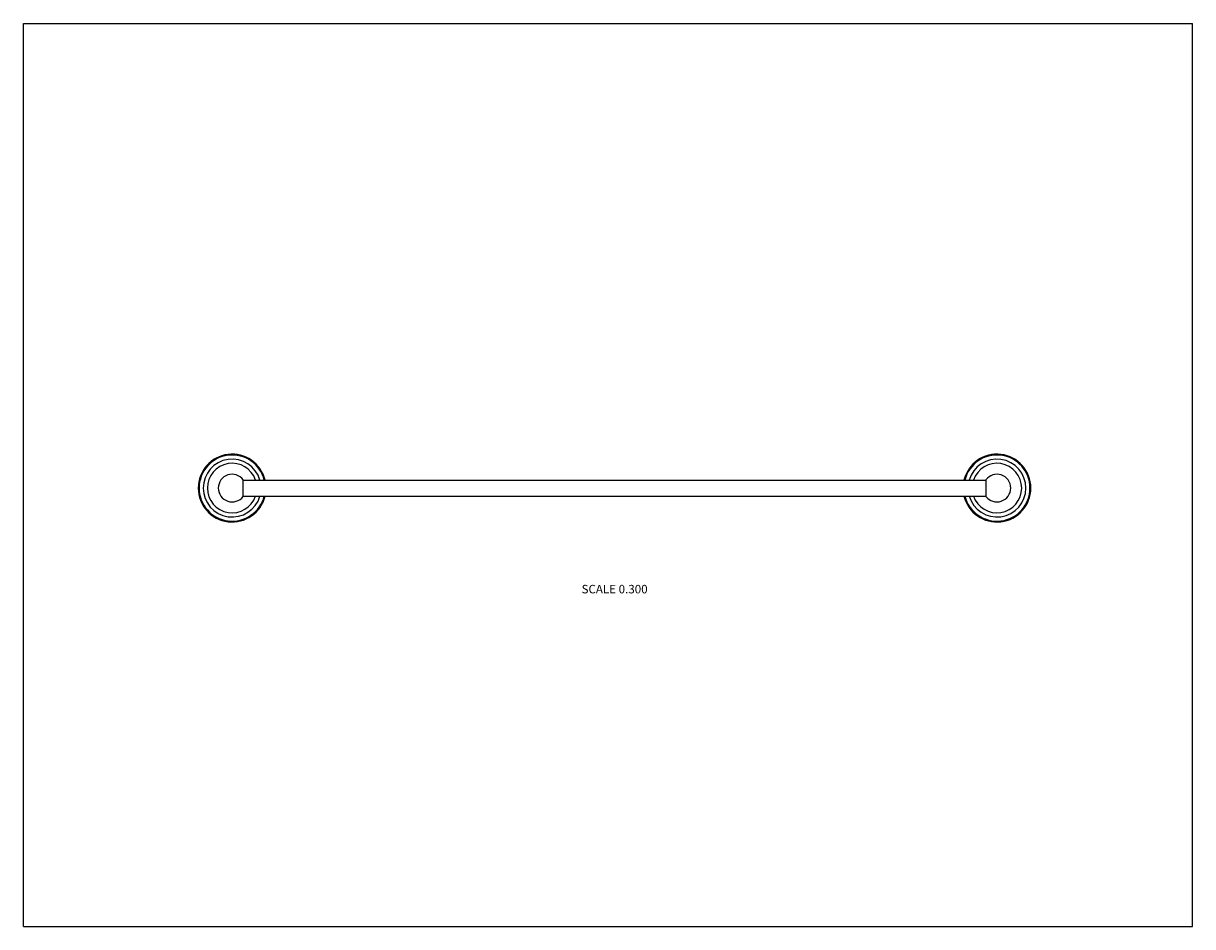
# Model space of a CAD drawing. Units: inches. Extents: x 0 to 11, y 0 to 8.5.
import ezdxf

# ---------------------------------------------------------------- set-up
doc = ezdxf.new("R2010")
doc.units = ezdxf.units.IN
doc.header["$LTSCALE"] = 0.605
doc.header["$MEASUREMENT"] = 0
doc.layers.get('0').update_dxf_attribs({"linetype": 'CONTINUOUS'})
doc.styles.get("Standard").update_dxf_attribs({"font": 'txt', "width": 0.8})

msp = doc.modelspace()

# ---------------------------------------------------------------- linework, layer by layer
at = {"color": 7, "linetype": 'CONTINUOUS'}
for p, q in [((0, 0), (0, 8.5)), ((0, 8.5), (11, 8.5)), ((11, 0), (11, 8.5)), ((2.068, 4.049), (2.068, 4.205)), ((2.068, 4.202), (9.056, 4.202)), ((9.056, 4.205), (9.056, 4.049)), ((2.068, 4.052), (9.056, 4.052)), ((0, 0), (11, 0))]:
    msp.add_line(p, q, dxfattribs=at)
for centre, radius, start, end in [((1.964, 4.127), 0.319, 13.6084, 346.3916), ((1.964, 4.127), 0.311, 13.9845, 346.0155), ((9.159, 4.127), 0.319, 193.6084, 166.3916), ((9.159, 4.127), 0.311, 193.9642, 166.0358), ((1.964, 4.127), 0.272, 16.0439, 343.9561), ((1.964, 4.127), 0.233, 18.851, 341.149), ((9.159, 4.127), 0.272, 196.038, 163.962), ((9.159, 4.127), 0.233, 198.8112, 161.1888), ((1.964, 4.127), 0.13, 36.903, 323.097), ((9.159, 4.127), 0.13, 216.903, 143.097)]:
    msp.add_arc(centre, radius, start, end, dxfattribs=at)

# ---------------------------------------------------------------- texts
at = {"color": 2, "linetype": 'CONTINUOUS', "insert": (5.562, 3.216), "char_height": 0.08, "width": 0.704, "attachment_point": 2, "line_spacing_factor": 0.9}
msp.add_mtext('SCALE 0.300', dxfattribs=at)

doc.saveas('drawing.dxf')
